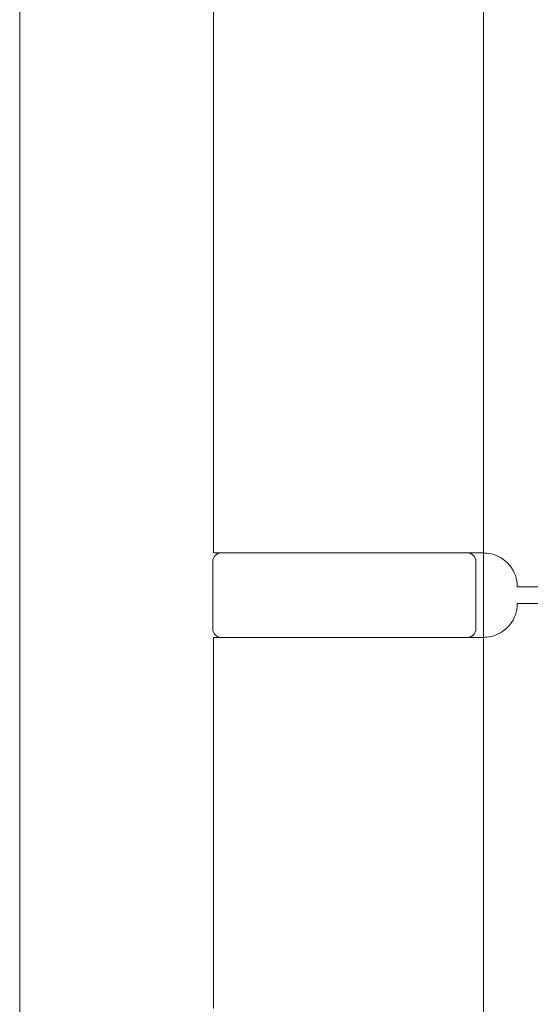
# Model space of a CAD drawing. Units: millimetres. Extents: x 25 to 2948, y 25 to 2078.
# Drawn here: x 2367 to 2398, y 1238 to 1296 of the extents above; entities that cross this region are included whole.
import ezdxf

# ---------------------------------------------------------------- set-up
doc = ezdxf.new("R2010")
doc.units = ezdxf.units.MM
doc.header["$LTSCALE"] = 2.5
doc.layers.add('Visible Edges(ISO)', color=7, linetype='Continuous', lineweight=18)

msp = doc.modelspace()

# ---------------------------------------------------------------- linework, layer by layer
at = {"layer": 'Visible Edges(ISO)'}
for p, q in [((2367.442, 1625.486), (2367.442, 463.486)), ((2367.442, 513.486), (2367.442, 1575.486)), ((2394.942, 1520.486), (2394.942, 520.486)), ((2394.942, 1264.486), (2394.942, 1259.486)), ((2394.942, 1259.486), (2394.942, 1264.486)), ((2394.942, 1259.486), (2394.942, 1264.486)), ((2394.942, 1264.486), (2394.942, 1259.486)), ((2394.942, 1264.486), (2394.942, 1259.486))]:
    msp.add_line(p, q, dxfattribs=at)
at = {"layer": 'Visible Edges(ISO)', "color": 6}
for p, q in [((2378.942, 1310.486), (2378.942, 1264.486)), ((2393.763, 1264.486), (2378.942, 1264.486)), ((2393.763, 1264.486), (2394.942, 1264.486)), ((2378.892, 1263.986), (2378.892, 1259.986)), ((2394.492, 1263.986), (2394.492, 1259.986)), ((2396.942, 1262.486), (2419.442, 1262.486)), ((2396.942, 1261.486), (2419.442, 1261.486)), ((2393.763, 1259.486), (2378.942, 1259.486)), ((2378.942, 1259.486), (2378.942, 1237.486)), ((2393.763, 1259.486), (2394.942, 1259.486))]:
    msp.add_line(p, q, dxfattribs=at)
for centre, radius, start, end in [((2379.392, 1263.986), 0.5, 90, 180), ((2393.992, 1263.986), 0.5, 0, 90), ((2394.942, 1262.486), 2, 0, 38.81776), ((2394.942, 1261.486), 2, 321.18224, 0), ((2379.392, 1259.986), 0.5, 180, 270), ((2393.992, 1259.986), 0.5, 270, 0)]:
    msp.add_arc(centre, radius, start, end, dxfattribs=at)
for points in [[(2396.5, 1263.74), (2396.41, 1263.851), (2396.305, 1263.957), (2396.033, 1264.174), (2395.857, 1264.274), (2395.507, 1264.415), (2395.306, 1264.462), (2395.055, 1264.484), (2394.998, 1264.486), (2394.942, 1264.486)], [(2396.5, 1260.233), (2396.41, 1260.121), (2396.305, 1260.016), (2396.033, 1259.798), (2395.857, 1259.699), (2395.507, 1259.558), (2395.306, 1259.51), (2395.055, 1259.489), (2394.998, 1259.486), (2394.942, 1259.486)]]:
    msp.add_open_spline(points, degree=3, knots=[0.7430533, 0.7430533, 0.7430533, 0.7430533, 0.7843401, 0.7843401, 0.8406749, 0.8406749, 0.9015016, 0.9015016, 0.9199232, 0.9199232, 0.9199232, 0.9199232], dxfattribs=at)

doc.saveas('drawing.dxf')
